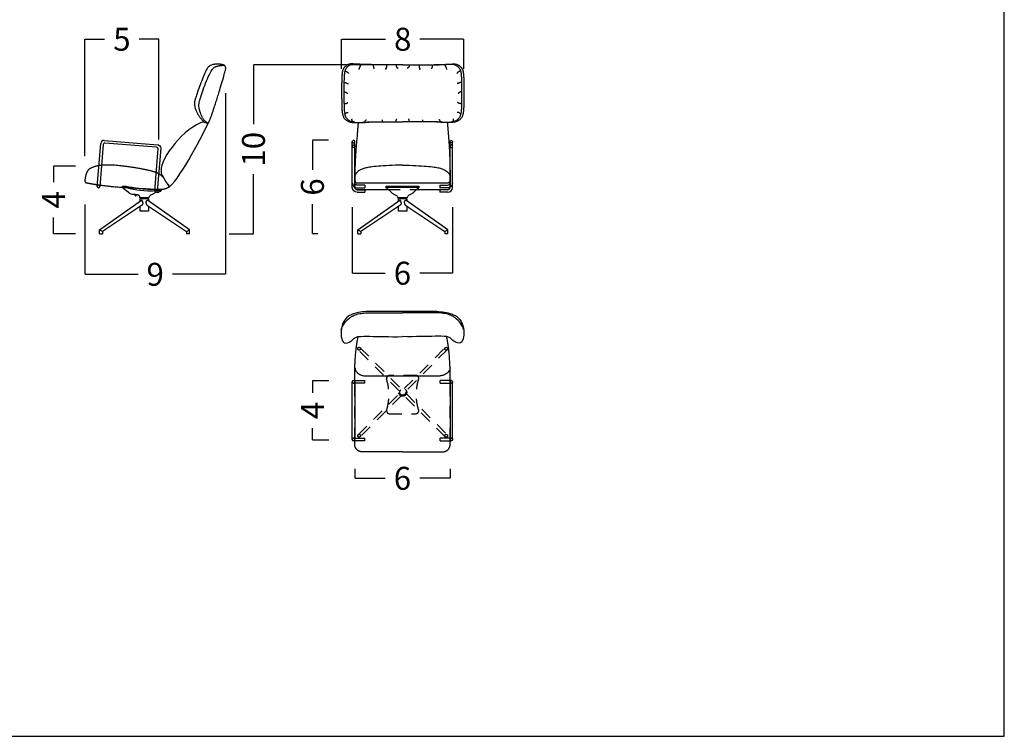
# Model space of a CAD drawing. Units: millimetres. Extents: x 0 to 763, y 0 to 165.
# Drawn here: x 314 to 375, y 0 to 45 of the extents above; entities that cross this region are included whole.
import ezdxf

# ---------------------------------------------------------------- set-up
doc = ezdxf.new("R2010")
doc.units = ezdxf.units.MM
doc.linetypes.add('JIS_02_0.7', pattern=[1.35, 0.75, -0.6])
doc.layers.get('0').update_dxf_attribs({"true_color": 0x000000})
doc.layers.add('COTAS', color=7, linetype='Continuous', true_color=0x000000)
doc.layers.add('líneas ocultas', color=5, linetype='JIS_02_0.7', true_color=0x0000ff)
doc.styles.add('Arial Normal', font='arial.ttf')
doc.dimstyles.new('Esquema', dxfattribs={"dimscale": 0.3, "dimtxt": 4.75, "dimasz": 0.05, "dimexe": 0, "dimexo": 5, "dimgap": 2, "dimtad": 0, "dimtih": 1, "dimtoh": 1, "dimdec": 0, "dimlfac": 10, "dimzin": 1, "dimdsep": 46, "dimtxsty": 'Arial Normal', "dimcen": 1.5, "dimadec": 0, "dimazin": 1, "dimtfac": 1, "dimtdec": 4, "dimtix": 1, "dimtofl": 0, "dimtmove": 1, "dimatfit": 3, "dimfxl": 1, "dimtolj": 1, "dimtzin": 1, "dimarcsym": 0})

# ---------------------------------------------------------------- blocks, each defined once
blk = doc.blocks.new('*D48')
at = {"layer": 'COTAS', "color": 0, "lineweight": -2}
for p, q in [((332.729, 37.019), (331.728, 37.019)), ((331.728, 37.004), (331.728, 35.19)), ((331.728, 31.234), (331.728, 33.048)), ((332.061, 31.219), (331.728, 31.219))]:
    blk.add_line(p, q, dxfattribs=at)
at = {"layer": 'COTAS', "color": 0}
for points in [[(331.731, 37.004), (331.726, 37.004), (331.728, 37.019)], [(331.726, 31.234), (331.731, 31.234), (331.728, 31.219)]]:
    blk.add_solid(points, dxfattribs=at)
at = {"layer": 'Defpoints', "color": 0}
for p in [(331.728, 37.019), (334.229, 37.019), (333.561, 31.219)]:
    blk.add_point(p, dxfattribs=at)
at = {"layer": 'COTAS', "color": 0, "insert": (331.728, 34.119), "char_height": 1.425, "attachment_point": 5, "rotation": 90, "style": 'Arial Normal'}
blk.add_mtext('\\A1;6', dxfattribs=at)
blk = doc.blocks.new('*D49')
at = {"layer": 'COTAS', "color": 0, "lineweight": -2}
for p, q in [((317.592, 36.035), (317.592, 43.295)), ((317.607, 43.295), (318.82, 43.295)), ((322.177, 43.295), (320.963, 43.295)), ((322.192, 37.067), (322.192, 43.295))]:
    blk.add_line(p, q, dxfattribs=at)
at = {"layer": 'COTAS', "color": 0}
for points in [[(317.607, 43.297), (317.607, 43.292), (317.592, 43.295)], [(322.177, 43.292), (322.177, 43.297), (322.192, 43.295)]]:
    blk.add_solid(points, dxfattribs=at)
at = {"layer": 'Defpoints', "color": 0}
for p in [(322.192, 43.295), (322.192, 35.567), (317.592, 34.535)]:
    blk.add_point(p, dxfattribs=at)
at = {"layer": 'COTAS', "color": 0, "insert": (319.892, 43.295), "char_height": 1.425, "attachment_point": 5, "style": 'Arial Normal'}
blk.add_mtext('\\A1;5', dxfattribs=at)
blk = doc.blocks.new('*D50')
at = {"layer": 'COTAS', "color": 0, "lineweight": -2}
for p, q in [((326.329, 39.949), (326.329, 28.695)), ((317.592, 33.035), (317.592, 28.695)), ((317.607, 28.695), (320.892, 28.695)), ((326.314, 28.695), (323.029, 28.695))]:
    blk.add_line(p, q, dxfattribs=at)
at = {"layer": 'COTAS', "color": 0}
for points in [[(317.607, 28.698), (317.607, 28.693), (317.592, 28.695)], [(326.314, 28.693), (326.314, 28.698), (326.329, 28.695)]]:
    blk.add_solid(points, dxfattribs=at)
at = {"layer": 'Defpoints', "color": 0}
for p in [(326.329, 41.449), (317.592, 34.535), (326.329, 28.695)]:
    blk.add_point(p, dxfattribs=at)
at = {"layer": 'COTAS', "color": 0, "insert": (321.96, 28.695), "char_height": 1.425, "attachment_point": 5, "style": 'Arial Normal'}
blk.add_mtext('\\A1;9', dxfattribs=at)
blk = doc.blocks.new('*D51')
at = {"layer": 'COTAS', "color": 0, "lineweight": -2}
for p, q in [((316.999, 35.419), (315.646, 35.419)), ((315.646, 35.404), (315.646, 34.411)), ((315.646, 31.234), (315.646, 32.226)), ((316.999, 31.219), (315.646, 31.219))]:
    blk.add_line(p, q, dxfattribs=at)
at = {"layer": 'COTAS', "color": 0}
for points in [[(315.649, 35.404), (315.644, 35.404), (315.646, 35.419)], [(315.644, 31.234), (315.649, 31.234), (315.646, 31.219)]]:
    blk.add_solid(points, dxfattribs=at)
at = {"layer": 'Defpoints', "color": 0}
for p in [(315.646, 35.419), (318.499, 35.419), (318.499, 31.219)]:
    blk.add_point(p, dxfattribs=at)
at = {"layer": 'COTAS', "color": 0, "insert": (315.646, 33.319), "char_height": 1.425, "attachment_point": 5, "rotation": 90, "style": 'Arial Normal'}
blk.add_mtext('\\A1;4', dxfattribs=at)
blk = doc.blocks.new('*D69')
at = {"layer": 'COTAS', "color": 0, "lineweight": -2}
for p, q in [((332.744, 22.086), (331.728, 22.086)), ((331.728, 22.071), (331.728, 21.333)), ((331.728, 18.41), (331.728, 19.148)), ((332.744, 18.395), (331.728, 18.395))]:
    blk.add_line(p, q, dxfattribs=at)
at = {"layer": 'COTAS', "color": 0}
for points in [[(331.731, 22.071), (331.726, 22.071), (331.728, 22.086)], [(331.726, 18.41), (331.731, 18.41), (331.728, 18.395)]]:
    blk.add_solid(points, dxfattribs=at)
at = {"layer": 'Defpoints', "color": 0}
for p in [(331.728, 22.086), (334.244, 22.086), (334.244, 18.395)]:
    blk.add_point(p, dxfattribs=at)
at = {"layer": 'COTAS', "color": 0, "insert": (331.728, 20.24), "char_height": 1.425, "attachment_point": 5, "rotation": 90, "style": 'Arial Normal'}
blk.add_mtext('\\A1;4', dxfattribs=at)
blk = doc.blocks.new('*D78')
at = {"layer": 'COTAS', "color": 0, "lineweight": -2}
for p, q in [((335.839, 41.711), (328.063, 41.711)), ((328.063, 41.696), (328.063, 38.015)), ((328.063, 31.234), (328.063, 34.915)), ((326.563, 31.219), (328.063, 31.219))]:
    blk.add_line(p, q, dxfattribs=at)
at = {"layer": 'COTAS', "color": 0}
for points in [[(328.066, 41.696), (328.061, 41.696), (328.063, 41.711)], [(328.061, 31.234), (328.066, 31.234), (328.063, 31.219)]]:
    blk.add_solid(points, dxfattribs=at)
at = {"layer": 'Defpoints', "color": 0}
for p in [(328.063, 41.711), (337.339, 41.711), (328.063, 31.219)]:
    blk.add_point(p, dxfattribs=at)
at = {"layer": 'COTAS', "color": 0, "insert": (328.063, 36.465), "char_height": 1.425, "attachment_point": 5, "rotation": 90, "style": 'Arial Normal'}
blk.add_mtext('\\A1;10', dxfattribs=at)
blk = doc.blocks.new('*D79')
at = {"layer": 'COTAS', "color": 0, "lineweight": -2}
for p, q in [((333.543, 41.464), (333.543, 43.295)), ((333.558, 43.295), (336.27, 43.295)), ((341.121, 43.295), (338.408, 43.295)), ((341.136, 41.464), (341.136, 43.295))]:
    blk.add_line(p, q, dxfattribs=at)
at = {"layer": 'COTAS', "color": 0}
for points in [[(333.558, 43.297), (333.558, 43.292), (333.543, 43.295)], [(341.121, 43.292), (341.121, 43.297), (341.136, 43.295)]]:
    blk.add_solid(points, dxfattribs=at)
at = {"layer": 'Defpoints', "color": 0}
for p in [(341.136, 43.295), (333.543, 39.964), (341.136, 39.964)]:
    blk.add_point(p, dxfattribs=at)
at = {"layer": 'COTAS', "color": 0, "insert": (337.339, 43.295), "char_height": 1.425, "attachment_point": 5, "style": 'Arial Normal'}
blk.add_mtext('\\A1;8', dxfattribs=at)
blk = doc.blocks.new('*D80')
at = {"layer": 'COTAS', "color": 0, "lineweight": -2}
for p, q in [((334.205, 32.874), (334.205, 28.764)), ((340.435, 32.874), (340.435, 28.764)), ((334.22, 28.764), (336.249, 28.764)), ((340.42, 28.764), (338.391, 28.764))]:
    blk.add_line(p, q, dxfattribs=at)
at = {"layer": 'COTAS', "color": 0}
for points in [[(334.22, 28.767), (334.22, 28.762), (334.205, 28.764)], [(340.42, 28.762), (340.42, 28.767), (340.435, 28.764)]]:
    blk.add_solid(points, dxfattribs=at)
at = {"layer": 'Defpoints', "color": 0}
for p in [(334.205, 34.374), (340.435, 34.374), (340.435, 28.764)]:
    blk.add_point(p, dxfattribs=at)
at = {"layer": 'COTAS', "color": 0, "insert": (337.32, 28.764), "char_height": 1.425, "attachment_point": 5, "style": 'Arial Normal'}
blk.add_mtext('\\A1;6', dxfattribs=at)
blk = doc.blocks.new('*D81')
at = {"layer": 'COTAS', "color": 0, "lineweight": -2}
for p, q in [((334.359, 16.619), (334.359, 16.024)), ((340.281, 16.619), (340.281, 16.024)), ((334.374, 16.024), (336.249, 16.024)), ((340.266, 16.024), (338.391, 16.024))]:
    blk.add_line(p, q, dxfattribs=at)
at = {"layer": 'COTAS', "color": 0}
for points in [[(334.374, 16.026), (334.374, 16.021), (334.359, 16.024)], [(340.266, 16.021), (340.266, 16.026), (340.281, 16.024)]]:
    blk.add_solid(points, dxfattribs=at)
at = {"layer": 'Defpoints', "color": 0}
for p in [(334.359, 18.119), (340.281, 18.119), (340.281, 16.024)]:
    blk.add_point(p, dxfattribs=at)
at = {"layer": 'COTAS', "color": 0, "insert": (337.32, 16.024), "char_height": 1.425, "attachment_point": 5, "style": 'Arial Normal'}
blk.add_mtext('\\A1;6', dxfattribs=at)

msp = doc.modelspace()

# ---------------------------------------------------------------- linework, layer by layer
for p, q in [((325.01, 38.145), (325.251, 38.069)), ((318.789, 37.014), (322.119, 36.748)), ((322.047, 36.594), (318.836, 36.85)), ((322.736, 34.292), (322.843, 34.137)), ((334.365, 34.098), (334.365, 34.108)), ((334.505, 34.072), (334.987, 34.072)), ((334.505, 33.788), (334.987, 33.788)), ((334.987, 34.232), (334.515, 34.232)), ((334.515, 33.948), (334.987, 33.948)), ((339.653, 34.232), (340.125, 34.232)), ((340.135, 34.072), (339.653, 34.072)), ((340.125, 33.948), (339.653, 33.948)), ((340.135, 33.788), (339.653, 33.788)), ((340.275, 34.098), (340.275, 34.108))]:
    msp.add_line(p, q)
msp.add_lwpolyline([(258.674, 0), (374.713, 0), (374.713, 165.079), (258.674, 165.079)], close=True)
for points in [[(318.36, 34.159), (318.573, 36.831)], [(318.728, 36.758), (318.52, 34.146)], [(334.205, 34.088), (334.205, 36.939)], [(334.365, 34.382), (334.365, 36.939)], [(340.275, 34.382), (340.275, 36.939)], [(340.435, 34.088), (340.435, 36.939)], [(321.93, 33.875), (322.138, 36.486)], [(322.303, 36.533), (322.089, 33.861)], [(334.485, 34.38), (340.155, 34.38)], [(319.919, 34.096), (319.922, 34.174)], [(320.157, 34.086), (319.919, 34.096)], [(319.922, 34.174), (320.16, 34.164)], [(320.157, 34.086), (320.16, 34.164)], [(322.141, 33.908), (322.144, 33.986)], [(322.324, 33.902), (322.141, 33.909)], [(322.144, 33.986), (322.327, 33.979)], [(322.327, 33.98), (322.324, 33.902)], [(334.485, 33.971), (336.439, 33.971)], [(334.987, 34.232), (334.987, 34.072)], [(334.987, 33.948), (334.987, 33.788)], [(336.3, 34.095), (336.3, 34.173)], [(336.3, 34.173), (338.34, 34.173)], [(338.34, 34.095), (336.3, 34.095)], [(338.201, 33.971), (340.155, 33.971)], [(338.34, 34.173), (338.34, 34.095)], [(339.653, 34.232), (339.653, 34.072)], [(339.653, 33.948), (339.653, 33.788)], [(318.499, 31.466), (321.099, 33.3)], [(321.036, 33.256), (321.036, 33.374)], [(321.536, 33.374), (321.036, 33.374)], [(324.083, 31.466), (321.483, 33.3)], [(321.536, 33.374), (321.536, 33.262)], [(334.547, 31.466), (337.148, 33.3)], [(337.085, 33.256), (337.085, 33.374)], [(340.132, 31.466), (337.531, 33.3)], [(337.585, 33.374), (337.585, 33.262)], [(321.099, 32.976), (318.679, 31.36)], [(321.036, 32.624), (321.036, 32.934)], [(321.536, 32.624), (321.036, 32.624)], [(321.483, 32.976), (323.903, 31.36)], [(321.536, 32.94), (321.536, 32.624)], [(337.148, 32.976), (334.728, 31.36)], [(337.085, 32.624), (337.085, 32.934)], [(337.585, 32.624), (337.085, 32.624)], [(337.531, 32.976), (339.951, 31.36)], [(337.585, 32.94), (337.585, 32.624)], [(318.679, 31.36), (318.499, 31.466)], [(323.903, 31.36), (324.083, 31.466)], [(334.547, 31.466), (334.727, 31.36)], [(334.547, 31.219), (334.727, 31.219)], [(340.132, 31.466), (339.951, 31.36)], [(339.447, 26.391), (335.193, 26.391)], [(334.359, 22.045), (334.359, 22.892)], [(340.281, 22.045), (340.281, 22.892)], [(334.28, 22.096), (334.359, 22.096)], [(334.982, 22.395), (339.658, 22.395)], [(340.359, 22.096), (340.281, 22.096)], [(334.204, 18.435), (334.204, 22.016)], [(334.364, 22.016), (334.364, 18.435)], [(340.275, 22.016), (340.275, 18.435)], [(340.435, 18.435), (340.435, 22.016)], [(334.359, 18.355), (334.284, 18.355)], [(334.359, 18.119), (334.359, 18.407)], [(340.281, 18.119), (340.281, 18.407)], [(340.281, 18.355), (340.355, 18.355)], [(337.32, 17.669), (334.809, 17.669)], [(337.32, 17.669), (339.831, 17.669)]]:
    msp.add_lwpolyline(points)
for centre, radius, start, end in [((318.773, 36.815), 0.2, 85.43548, 175.43548), ((318.828, 36.75), 0.1, 85.43548, 175.43548), ((334.285, 36.939), 0.08, 0, 180), ((322.039, 36.494), 0.1, 355.4356, 85.43548), ((334.505, 34.372), 0.3, 180.00236, 270.00199), ((340.125, 34.382), 0.15, 270, 359.9996), ((318.44, 34.152), 0.08, 175.43548, 355.43548), ((322.01, 33.867), 0.08, 174.77065, 355.43548), ((340.125, 34.098), 0.15, 270, 359.9996), ((340.135, 34.088), 0.3, 270.00004, 359.9996), ((334.284, 22.016), 0.08, 359.99229, 179.99229), ((334.284, 18.435), 0.08, 179.9923, 359.9923)]:
    msp.add_arc(centre, radius, start, end)
at = {"extrusion": (0, 0, -1)}
for centre, radius, start, end in [((-322.103, 36.549), 0.2, 94.56452, 184.56452), ((-340.355, 36.939), 0.08, 0, 180), ((-334.515, 34.382), 0.15, 270, 359.9996), ((-340.135, 34.372), 0.3, 180.00236, 270.00199), ((-334.505, 34.088), 0.3, 270.00004, 359.9996), ((-334.515, 34.098), 0.15, 270, 359.9996), ((-340.355, 22.016), 0.08, 359.99229, 179.99229), ((-340.355, 18.435), 0.08, 179.9923, 359.9923)]:
    msp.add_arc(centre, radius, start, end, dxfattribs=at)
for points, degree, knots in [([(325.291, 38.151), (325.338, 38.245), (325.414, 38.403), (325.835, 39.701), (326.363, 41.46), (326.322, 41.58), (326.279, 41.675), (326.052, 41.749), (325.427, 41.736), (325.103, 41.421), (324.468, 39.689), (324.36, 39.217), (324.638, 38.501), (325.01, 38.145)], 2, [2.104842, 2.104842, 2.104842, 42.05558, 134.528282, 227.000985, 319.473687, 411.946389, 504.419092, 596.891794, 689.364496, 781.837199, 874.309901, 966.782603, 1059.009052, 1059.009052, 1059.009052]), ([(337.339, 41.699), (335.825, 41.691), (334.586, 41.732), (334.135, 41.765), (333.793, 41.506), (333.689, 41.112), (333.68, 39.701), (333.705, 38.576), (333.954, 38.257), (334.292, 38.127), (334.805, 38.116), (335.174, 38.159), (335.614, 38.171)], 2, [3.75441, 3.75441, 3.75441, 84.667408, 169.334817, 254.002225, 338.669633, 423.337041, 508.00445, 592.671858, 677.339266, 762.006674, 846.674083, 931.341491, 931.341491, 931.341491]), ([(337.339, 41.699), (338.854, 41.691), (340.092, 41.732), (340.544, 41.765), (340.885, 41.506), (340.989, 41.112), (340.999, 39.701), (340.974, 38.576), (340.725, 38.257), (340.386, 38.127), (339.873, 38.116), (339.504, 38.159), (339.064, 38.171)], 2, [3.75441, 3.75441, 3.75441, 84.667408, 169.334817, 254.002225, 338.669633, 423.337041, 508.00445, 592.671858, 677.339266, 762.006674, 846.674083, 931.341491, 931.341491, 931.341491]), ([(322.843, 34.137), (323.591, 34.749), (324.96, 37.484), (325.289, 38.146), (325.289, 38.148), (325.29, 38.149), (325.291, 38.151)], 3, [0, 0, 0, 0, 1, 1, 1, 2.104842, 2.104842, 2.104842, 2.104842]), ([(322.021, 35.015), (321.884, 35.072), (321.131, 35.255), (319.527, 35.48), (318.804, 35.479), (318.625, 35.462)], 2, [116.192773, 116.192773, 116.192773, 135.570058, 203.355086, 271.140115, 299.910865, 299.910865, 299.910865]), ([(318.256, 35.398), (318.229, 35.391), (317.897, 35.287), (317.689, 35.048), (317.581, 34.566), (317.607, 34.396), (317.707, 34.38)], 2, [333.397236, 333.397236, 333.397236, 338.925144, 406.710173, 474.495201, 542.28023, 610.065259, 610.065259, 610.065259]), ([(322.842, 34.137), (322.728, 34.294), (322.4, 34.815), (322.176, 34.94)], 2, [0, 0, 0, 67.785029, 104.467406, 104.467406, 104.467406]), ([(322.397, 34.856), (322.423, 34.787), (322.595, 34.47), (322.736, 34.292)], 2, [1112.004224, 1112.004224, 1112.004224, 1136.04669, 1215.927399, 1215.927399, 1215.927399]), ([(318.527, 34.242), (319.296, 34.134), (321.62, 34.001), (321.938, 33.98)], 2, [33.279795, 33.279795, 33.279795, 92.472702, 187.571867, 187.571867, 187.571867]), ([(319.923, 34.077), (319.923, 34.078), (319.92, 34.084), (319.919, 34.091), (319.919, 34.096)], 3, [0.6961377, 0.6961377, 0.6961377, 0.6961377, 0.7498869, 1, 1, 1, 1]), ([(319.964, 34.052), (319.958, 34.052), (319.947, 34.054), (319.932, 34.064), (319.925, 34.073), (319.923, 34.077)], 3, [0.0001961, 0.0001961, 0.0001961, 0.0001961, 0.2496606, 0.4997737, 0.6961377, 0.6961377, 0.6961377, 0.6961377]), ([(322.098, 33.971), (322.251, 33.964), (322.648, 34.003), (322.843, 34.137)], 2, [215.724492, 215.724492, 215.724492, 277.418107, 647.355979, 647.355979, 647.355979]), ([(322.276, 33.862), (322.281, 33.862), (322.293, 33.863), (322.309, 33.872), (322.316, 33.88), (322.318, 33.884)], 3, [0.0001961, 0.0001961, 0.0001961, 0.0001961, 0.2496606, 0.4997737, 0.6961377, 0.6961377, 0.6961377, 0.6961377]), ([(322.318, 33.884), (322.319, 33.885), (322.322, 33.891), (322.324, 33.897), (322.324, 33.902)], 3, [0.6961377, 0.6961377, 0.6961377, 0.6961377, 0.7498869, 1, 1, 1, 1]), ([(334.368, 34.106), (334.369, 34.099), (334.383, 33.975), (334.485, 33.971)], 2, [268.330432, 268.330432, 268.330432, 271.140115, 338.925144, 338.925144, 338.925144]), ([(336.305, 34.077), (336.304, 34.078), (336.301, 34.084), (336.3, 34.09), (336.3, 34.095)], 3, [0.6961377, 0.6961377, 0.6961377, 0.6961377, 0.7498869, 1, 1, 1, 1]), ([(336.346, 34.053), (336.341, 34.053), (336.329, 34.055), (336.314, 34.064), (336.307, 34.073), (336.305, 34.077)], 3, [0.0001961, 0.0001961, 0.0001961, 0.0001961, 0.2496606, 0.4997737, 0.6961377, 0.6961377, 0.6961377, 0.6961377]), ([(338.294, 34.053), (338.299, 34.053), (338.311, 34.055), (338.326, 34.064), (338.333, 34.073), (338.335, 34.077)], 3, [0.0001961, 0.0001961, 0.0001961, 0.0001961, 0.2496606, 0.4997737, 0.6961377, 0.6961377, 0.6961377, 0.6961377]), ([(338.335, 34.077), (338.336, 34.078), (338.339, 34.084), (338.34, 34.09), (338.34, 34.095)], 3, [0.6961377, 0.6961377, 0.6961377, 0.6961377, 0.7498869, 1, 1, 1, 1]), ([(340.272, 34.106), (340.271, 34.099), (340.257, 33.975), (340.155, 33.971)], 2, [268.330432, 268.330432, 268.330432, 271.140115, 338.925144, 338.925144, 338.925144]), ([(335.193, 26.391), (334.851, 26.377), (334.444, 26.325), (333.887, 26.071), (333.545, 25.672), (333.459, 24.867), (333.658, 24.359), (334.08, 24.454), (334.404, 24.833), (334.976, 24.852), (335.672, 24.833), (336.477, 24.818), (337.32, 24.823)], 3, [0, 0, 0, 0, 95.705246, 128.848351, 184.8737, 245.088731, 283.017484, 321.412849, 344.244781, 380.078867, 476.78038, 863.560499, 863.560499, 863.560499, 863.560499]), ([(333.518, 25.26), (333.602, 25.538), (333.794, 25.803), (334.133, 26.064), (334.613, 26.289), (335.048, 26.296), (335.39, 26.31)], 3, [-708.307027, -708.307027, -708.307027, -708.307027, -184.8737, -128.848351, -95.705246, 0, 0, 0, 0]), ([(339.447, 26.391), (339.789, 26.377), (340.196, 26.325), (340.753, 26.071), (341.095, 25.672), (341.181, 24.867), (340.982, 24.359), (340.56, 24.454), (340.236, 24.833), (339.664, 24.852), (338.968, 24.833), (338.163, 24.818), (337.32, 24.823)], 3, [0, 0, 0, 0, 95.705246, 128.848351, 184.8737, 245.088731, 283.017484, 321.412849, 344.244781, 380.078867, 476.78038, 863.560499, 863.560499, 863.560499, 863.560499]), ([(341.122, 25.26), (341.038, 25.538), (340.846, 25.803), (340.507, 26.064), (340.027, 26.289), (339.592, 26.296), (339.249, 26.31)], 3, [-708.307027, -708.307027, -708.307027, -708.307027, -184.8737, -128.848351, -95.705246, 0, 0, 0, 0]), ([(334.359, 22.892), (334.37, 22.786), (334.458, 22.584), (334.721, 22.432), (334.905, 22.397), (334.982, 22.395)], 3, [0, 0, 0, 0, 29.941247, 62.557134, 85.691523, 85.691523, 85.691523, 85.691523]), ([(340.281, 22.892), (340.27, 22.786), (340.182, 22.584), (339.919, 22.432), (339.735, 22.397), (339.658, 22.395)], 3, [0, 0, 0, 0, 29.941247, 62.557134, 85.691523, 85.691523, 85.691523, 85.691523])]:
    msp.add_open_spline(points, degree=degree, knots=knots)
for points, degree in [([(325.251, 38.069), (324.99, 38.2), (324.682, 38.916), (324.67, 39.454), (325.436, 41.471), (325.894, 41.675), (326.242, 41.68)], 2), ([(337.339, 41.711), (335.711, 41.704), (334.444, 41.746), (333.992, 41.779), (333.651, 41.525), (333.547, 41.137), (333.539, 39.751), (333.565, 38.567), (333.815, 38.253), (334.154, 38.126), (334.667, 38.114), (335.036, 38.155), (335.475, 38.167), (337.339, 38.167)], 2), ([(334.768, 41.736), (334.641, 41.575), (334.612, 41.422)], 2), ([(335.506, 41.704), (335.503, 41.568), (335.557, 41.461)], 2), ([(336.329, 41.67), (336.329, 41.512), (336.252, 41.47), (336.309, 41.415)], 2), ([(336.928, 41.697), (336.928, 41.545), (337.056, 41.497)], 2), ([(337.339, 41.711), (338.968, 41.704), (340.235, 41.746), (340.686, 41.779), (341.027, 41.525), (341.131, 41.137), (341.139, 39.751), (341.113, 38.567), (340.864, 38.253), (340.525, 38.126), (340.012, 38.114), (339.643, 38.155), (339.203, 38.167), (337.339, 38.167)], 2), ([(337.751, 41.697), (337.75, 41.545), (337.623, 41.497)], 2), ([(338.35, 41.67), (338.35, 41.512), (338.427, 41.47), (338.369, 41.415)], 2), ([(339.173, 41.704), (339.175, 41.568), (339.122, 41.461)], 2), ([(339.911, 41.736), (340.037, 41.575), (340.066, 41.422)], 2), ([(333.745, 41.323), (333.899, 41.284), (333.973, 41.177)], 2), ([(340.934, 41.323), (340.78, 41.284), (340.706, 41.177)], 2), ([(333.687, 40.609), (333.827, 40.607), (333.883, 40.542), (333.966, 40.554)], 2), ([(340.992, 40.609), (340.852, 40.607), (340.796, 40.542), (340.712, 40.554)], 2), ([(333.683, 40.027), (333.831, 40.027), (333.902, 39.908)], 2), ([(340.996, 40.027), (340.847, 40.027), (340.777, 39.908)], 2), ([(333.689, 39.291), (333.862, 39.294), (333.931, 39.373)], 2), ([(340.99, 39.291), (340.817, 39.294), (340.748, 39.373)], 2), ([(333.739, 38.648), (333.848, 38.775), (333.953, 38.744)], 2), ([(340.94, 38.648), (340.83, 38.775), (340.726, 38.744)], 2), ([(324.524, 37.971), (323.262, 37.288), (321.994, 35.413), (322.397, 34.856)], 3), ([(325.01, 38.145), (324.85, 38.16), (324.719, 38.088), (324.524, 37.971)], 3), ([(334.354, 38.136), (334.148, 38.183), (334.191, 38.353)], 2), ([(335.003, 38.139), (334.99, 38.249), (335.089, 38.301)], 2), ([(336.089, 38.166), (336.089, 38.228), (336.089, 38.289)], 2), ([(336.932, 38.162), (336.932, 38.295), (336.97, 38.344)], 2), ([(337.747, 38.162), (337.747, 38.295), (337.708, 38.344)], 2), ([(338.589, 38.166), (338.589, 38.228), (338.589, 38.289)], 2), ([(339.676, 38.139), (339.689, 38.249), (339.59, 38.301)], 2), ([(340.325, 38.136), (340.531, 38.183), (340.487, 38.353)], 2), ([(318.463, 35.442), (318.351, 35.424), (318.256, 35.398)], 2), ([(337.32, 35.479), (335.657, 35.439), (334.646, 35.212), (334.366, 34.893), (334.355, 34.621), (334.383, 34.384), (334.485, 34.38)], 2), ([(337.32, 35.479), (338.983, 35.439), (339.994, 35.212), (340.274, 34.893), (340.285, 34.621), (340.257, 34.384), (340.155, 34.38)], 2), ([(317.707, 34.38), (317.893, 34.342), (318.089, 34.309)], 2), ([(318.089, 34.309), (318.226, 34.286), (318.369, 34.265)], 2), ([(319.92, 34.111), (319.92, 34.111), (319.92, 34.111), (319.92, 34.111)], 3), ([(320.305, 33.783), (320.095, 33.932), (320.075, 33.952), (320.049, 33.98), (320.026, 34.004), (320.002, 34.023), (319.985, 34.039), (319.972, 34.047), (319.966, 34.051), (319.964, 34.052)], 3), ([(320.157, 34.086), (320.794, 33.946), (321.17, 33.835), (322.141, 33.908)], 3), ([(320.16, 34.164), (320.629, 34.09), (321.145, 33.942), (322.144, 33.986)], 3), ([(320.305, 33.783), (320.315, 33.772), (320.32, 33.776), (320.331, 33.783), (320.334, 33.774)], 3), ([(320.334, 33.774), (320.376, 33.715), (320.449, 33.659), (320.966, 33.673), (320.977, 33.517), (320.982, 33.475), (320.985, 33.45)], 3), ([(320.646, 33.664), (320.72, 33.602), (320.73, 33.571), (320.776, 33.564), (320.79, 33.586), (320.801, 33.654)], 3), ([(321.944, 33.781), (321.901, 33.722), (321.829, 33.666), (321.618, 33.585), (321.58, 33.511), (321.571, 33.47), (321.565, 33.45)], 3), ([(322.01, 33.789), (322, 33.779), (321.995, 33.783), (321.947, 33.789), (321.944, 33.781)], 3), ([(322.01, 33.789), (322.117, 33.781), (322.142, 33.795), (322.176, 33.814), (322.206, 33.83), (322.231, 33.843), (322.251, 33.853), (322.267, 33.86), (322.273, 33.862), (322.276, 33.862)], 3), ([(322.324, 33.917), (322.324, 33.917), (322.324, 33.918), (322.324, 33.918)], 3), ([(336.3, 34.111), (336.3, 34.111), (336.3, 34.111), (336.3, 34.111)], 3), ([(336.622, 33.789), (336.476, 33.935), (336.456, 33.955), (336.428, 33.982), (336.404, 34.005), (336.384, 34.023), (336.367, 34.038), (336.354, 34.049), (336.348, 34.053), (336.346, 34.053)], 3), ([(336.622, 33.789), (336.633, 33.779), (336.638, 33.782), (336.648, 33.789), (336.651, 33.781)], 3), ([(336.651, 33.781), (336.694, 33.722), (336.766, 33.666), (336.977, 33.585), (337.015, 33.511), (337.024, 33.47), (337.03, 33.45)], 3), ([(337.989, 33.781), (337.946, 33.722), (337.874, 33.666), (337.663, 33.585), (337.625, 33.511), (337.616, 33.47), (337.61, 33.45)], 3), ([(338.018, 33.789), (338.007, 33.779), (338.002, 33.782), (337.992, 33.789), (337.989, 33.781)], 3), ([(338.018, 33.789), (338.164, 33.935), (338.184, 33.955), (338.212, 33.982), (338.235, 34.005), (338.256, 34.023), (338.273, 34.038), (338.285, 34.049), (338.291, 34.053), (338.294, 34.053)], 3), ([(338.34, 34.111), (338.34, 34.111), (338.34, 34.111), (338.34, 34.111)], 3), ([(321.146, 33.374), (321.146, 33.412), (321.146, 33.45)], 2), ([(321.426, 33.45), (321.426, 33.412), (321.426, 33.374)], 2), ([(337.195, 33.374), (337.195, 33.412), (337.195, 33.45)], 2), ([(337.475, 33.45), (337.475, 33.412), (337.475, 33.374)], 2), ([(337.594, 32.977), (337.594, 32.976), (337.594, 32.976), (337.594, 32.976)], 3), ([(318.499, 31.219), (318.499, 31.342), (318.499, 31.466)], 2), ([(318.679, 31.36), (318.679, 31.36), (318.679, 31.36), (318.679, 31.36)], 3), ([(318.679, 31.36), (318.679, 31.289), (318.679, 31.219)], 2), ([(318.679, 31.36), (318.679, 31.36), (318.679, 31.36), (318.679, 31.36)], 3), ([(323.903, 31.36), (323.903, 31.36), (323.903, 31.36), (323.903, 31.36)], 3), ([(323.903, 31.36), (323.903, 31.289), (323.903, 31.219)], 2), ([(323.903, 31.36), (323.903, 31.36), (323.903, 31.36), (323.903, 31.36)], 3), ([(324.083, 31.219), (324.083, 31.342), (324.083, 31.466)], 2), ([(334.547, 31.219), (334.547, 31.342), (334.547, 31.466)], 2), ([(334.727, 31.36), (334.728, 31.36), (334.728, 31.36), (334.728, 31.36)], 3), ([(334.727, 31.36), (334.727, 31.289), (334.727, 31.219)], 2), ([(334.728, 31.36), (334.728, 31.36), (334.728, 31.36), (334.728, 31.36)], 3), ([(339.952, 31.36), (339.952, 31.36), (339.951, 31.36), (339.951, 31.36)], 3), ([(339.951, 31.36), (339.951, 31.36), (339.951, 31.36), (339.951, 31.36)], 3), ([(339.952, 31.36), (339.952, 31.289), (339.952, 31.219)], 2), ([(340.132, 31.219), (340.132, 31.342), (340.132, 31.466)], 2), ([(335.39, 26.31), (336.021, 26.31), (336.651, 26.31), (337.32, 26.31)], 3), ([(339.249, 26.31), (338.619, 26.31), (337.989, 26.31), (337.32, 26.31)], 3), ([(334.359, 22.892), (334.359, 22.892), (334.426, 24.076), (334.57, 24.83)], 2), ([(340.281, 22.892), (340.281, 22.892), (340.213, 24.076), (340.07, 24.83)], 2)]:
    msp.add_open_spline(points, degree=degree)
for points, weights in [([(334.569, 38.121), (334.534, 37.729), (334.506, 37.333)], [0.999311921002, 0.998138215623, 0.997448348817]), ([(340.109, 38.121), (340.142, 37.721), (340.174, 37.319)], [0.999311921002, 0.998122015713, 0.996932110424]), ([(334.506, 37.333), (334.368, 36.019), (334.359, 34.681)], [0.99794931076, 0.994173777579, 1]), ([(340.174, 37.319), (340.27, 36.307), (340.281, 34.681)], [1, 0.992929445592, 1]), ([(318.36, 34.151), (318.36, 34.155), (318.36, 34.159)], [1, 0.979416843617, 0.961726661871]), ([(334.987, 34.072), (334.987, 34.072), (334.987, 34.072)], [0.968858614999, 0.965272761632, 0.961798423978]), ([(334.987, 33.788), (334.987, 33.788), (334.987, 33.788)], [0.968858614999, 0.965272761632, 0.961798423978]), ([(337.32, 34.13), (337.32, 34.13), (337.32, 34.13)], [1, 0.9982334992, 1]), ([(339.653, 34.072), (339.653, 34.072), (339.653, 34.072)], [0.968858614999, 0.965272761632, 0.961798423978]), ([(339.653, 33.788), (339.653, 33.788), (339.653, 33.788)], [0.968858614999, 0.965272761632, 0.961798423978]), ([(321.565, 33.45), (320.985, 33.45), (320.985, 33.45)], [1, 0.707106781187, 1]), ([(321.189, 33.143), (321.186, 33.3), (321.099, 33.3)], [0.985873693331, 0.714350778098, 0.999996278982]), ([(321.189, 33.133), (321.186, 32.976), (321.099, 32.976)], [0.985873693331, 0.714350778098, 0.999996278982]), ([(321.393, 33.143), (321.396, 33.3), (321.483, 33.3)], [0.985873693331, 0.714350778098, 0.999996278982]), ([(321.393, 33.133), (321.396, 32.976), (321.483, 32.976)], [0.985873693331, 0.714350778098, 0.999996278982]), ([(337.61, 33.45), (337.03, 33.45), (337.03, 33.45)], [1, 0.707106781187, 1]), ([(337.238, 33.143), (337.235, 33.3), (337.148, 33.3)], [0.985873693331, 0.714350778098, 0.999996278982]), ([(337.238, 33.133), (337.235, 32.976), (337.148, 32.976)], [0.985873693331, 0.714350778098, 0.999996278982]), ([(337.475, 33.374), (337.335, 33.374), (337.195, 33.374)], [0.933614586335, 0.773490542959, 0.933617890154]), ([(337.441, 33.143), (337.444, 33.3), (337.531, 33.3)], [0.985873693331, 0.714350778098, 0.999996278982]), ([(337.441, 33.133), (337.444, 32.976), (337.531, 32.976)], [0.985873693331, 0.714350778098, 0.999996278982]), ([(337.248, 32.624), (337.248, 32.624), (337.247, 32.624)], [0.881082436975, 0.88124608925, 0.881410714392]), ([(318.499, 31.219), (318.499, 31.219), (318.679, 31.219)], [1, 0.707106781187, 1]), ([(324.083, 31.219), (323.903, 31.219), (323.903, 31.219)], [1, 0.707106781187, 1]), ([(340.132, 31.219), (340.132, 31.219), (339.952, 31.219)], [1, 0.707106781187, 1]), ([(334.809, 17.669), (334.359, 17.669), (334.359, 18.119)], [1, 0.707106781187, 1]), ([(339.831, 17.669), (340.281, 17.669), (340.281, 18.119)], [1, 0.707106781187, 1])]:
    msp.add_rational_spline(points, weights, degree=2)
for points, weights, knots in [([(321.189, 33.132), (321.189, 33.134), (321.189, 33.137), (321.189, 33.14), (321.189, 33.143)], [0.986053258685, 0.992852193276, 1, 0.992757771601, 0.985873693331], [4.67405505, 4.67405505, 4.67405505, 4.71238898, 4.71238898, 4.7512293, 4.7512293, 4.7512293]), ([(321.393, 33.132), (321.393, 33.134), (321.393, 33.137), (321.393, 33.14), (321.393, 33.143)], [0.986053258685, 0.992852193276, 1, 0.992757771601, 0.985873693331], [4.67405505, 4.67405505, 4.67405505, 4.71238898, 4.71238898, 4.7512293, 4.7512293, 4.7512293]), ([(337.195, 33.374), (337.175, 33.374), (337.158, 33.374), (337.085, 33.374), (337.085, 33.374)], [0.933617890154, 0.961836235469, 1, 0.853553390593, 0.853553390593], [-83.656656, -83.656656, -83.656656, -78.539816, -78.539816, -58.904862, -58.904862, -58.904862]), ([(337.238, 33.132), (337.238, 33.134), (337.238, 33.137), (337.238, 33.14), (337.238, 33.143)], [0.986053258685, 0.992852193276, 1, 0.992757771601, 0.985873693331], [4.67405505, 4.67405505, 4.67405505, 4.71238898, 4.71238898, 4.7512293, 4.7512293, 4.7512293]), ([(337.441, 33.132), (337.441, 33.134), (337.441, 33.137), (337.441, 33.14), (337.441, 33.143)], [0.986053258685, 0.992852193276, 1, 0.992757771601, 0.985873693331], [4.67405505, 4.67405505, 4.67405505, 4.71238898, 4.71238898, 4.7512293, 4.7512293, 4.7512293]), ([(337.585, 33.374), (337.585, 33.374), (337.512, 33.374), (337.495, 33.374), (337.475, 33.374)], [0.853553390593, 0.853553390593, 1, 0.96183400133, 0.933614586335], [-137.444679, -137.444679, -137.444679, -117.809725, -117.809725, -112.692586, -112.692586, -112.692586])]:
    msp.add_rational_spline(points, weights, degree=2, knots=knots)
at = {"layer": 'líneas ocultas'}
for points in [[(321.938, 33.98), (322.098, 33.971)], [(336.439, 33.971), (338.201, 33.971)], [(337.106, 21.471), (334.569, 24.008)], [(334.696, 24.135), (337.233, 21.598)], [(337.436, 21.598), (339.973, 24.135)], [(340.101, 24.008), (337.563, 21.471)], [(334.359, 18.407), (334.359, 22.045)], [(340.281, 18.407), (340.281, 22.045)], [(334.986, 21.936), (334.284, 21.936)], [(339.654, 21.936), (340.355, 21.936)], [(334.569, 18.731), (337.107, 21.268)], [(337.233, 21.141), (334.696, 18.604)], [(339.973, 18.604), (337.437, 21.141)], [(337.563, 21.268), (340.101, 18.731)], [(336.527, 20.036), (338.143, 20.036)], [(334.284, 18.515), (334.986, 18.515)], [(334.986, 18.355), (334.359, 18.355)], [(340.355, 18.515), (339.654, 18.515)], [(339.654, 18.355), (340.281, 18.355)]]:
    msp.add_lwpolyline(points, dxfattribs=at)
for centre, radius in [((334.285, 36.648), 0.08), ((337.335, 21.369), 0.25), ((334.633, 18.667), 0.0898), ((340.037, 18.667), 0.0898)]:
    msp.add_circle(centre, radius, dxfattribs=at)
at = {"layer": 'líneas ocultas', "extrusion": (0, 0, -1)}
msp.add_circle((-340.355, 36.648), 0.08, dxfattribs=at)
at = {"layer": 'líneas ocultas'}
for centre, start, end in [((334.285, 36.939), 180, 0), ((318.44, 34.152), 355.43548, 175.43548), ((322.01, 33.867), 355.43548, 174.77065), ((334.284, 22.016), 179.99229, 359.99229), ((334.284, 18.435), 359.9923, 179.9923)]:
    msp.add_arc(centre, 0.08, start, end, dxfattribs=at)
at = {"layer": 'líneas ocultas', "extrusion": (0, 0, -1)}
for centre, start, end in [((-340.355, 36.939), 180, 0), ((-340.355, 22.016), 179.99229, 359.99229), ((-340.355, 18.435), 359.9923, 179.9923)]:
    msp.add_arc(centre, 0.08, start, end, dxfattribs=at)
at = {"layer": 'líneas ocultas'}
for points, degree in [([(334.277, 36.756), (334.277, 36.756), (334.277, 36.756), (334.277, 36.756)], 3), ([(340.363, 36.756), (340.363, 36.756), (340.363, 36.756), (340.363, 36.756)], 3), ([(318.625, 35.462), (318.537, 35.454), (318.463, 35.442)], 2), ([(322.176, 34.94), (322.104, 34.98), (322.021, 35.015)], 2), ([(318.369, 34.265), (318.456, 34.252), (318.527, 34.242)], 2), ([(334.359, 34.645), (334.361, 34.197), (334.368, 34.106)], 2), ([(334.365, 34.108), (334.365, 34.24), (334.365, 34.372)], 2), ([(340.28, 34.645), (340.279, 34.197), (340.272, 34.106)], 2), ([(340.275, 34.108), (340.275, 34.24), (340.275, 34.372)], 2), ([(334.359, 22.096), (334.673, 22.096), (334.986, 22.096)], 2), ([(334.986, 21.936), (334.986, 22.016), (334.986, 22.096)], 2), ([(336.33, 20.233), (336.638, 21.2), (336.33, 22.213)], 2), ([(338.143, 22.41), (337.335, 22.41), (336.527, 22.41)], 2), ([(338.34, 20.233), (338.031, 21.2), (338.34, 22.213)], 2), ([(340.281, 22.096), (339.967, 22.096), (339.654, 22.096)], 2), ([(339.654, 21.936), (339.654, 22.016), (339.654, 22.096)], 2), ([(334.986, 18.355), (334.986, 18.435), (334.986, 18.515)], 2), ([(339.654, 18.355), (339.654, 18.435), (339.654, 18.515)], 2)]:
    msp.add_open_spline(points, degree=degree, dxfattribs=at)
for points, knots in [([(334.696, 24.135), (334.633, 24.199), (334.569, 24.135), (334.505, 24.072), (334.569, 24.008), (334.633, 23.944), (334.696, 24.008), (334.76, 24.072), (334.696, 24.135)], [0, 0, 0, 14.137167, 14.137167, 28.274334, 28.274334, 42.411501, 42.411501, 56.548668, 56.548668, 56.548668]), ([(340.101, 24.008), (340.164, 24.072), (340.101, 24.135), (340.037, 24.199), (339.973, 24.135), (339.91, 24.072), (339.973, 24.008), (340.037, 23.944), (340.101, 24.008)], [0, 0, 0, 14.137167, 14.137167, 28.274334, 28.274334, 42.411501, 42.411501, 56.548668, 56.548668, 56.548668]), ([(337.522, 21.369), (337.522, 21.556), (337.335, 21.556), (337.148, 21.556), (337.148, 21.369), (337.148, 21.182), (337.335, 21.182), (337.522, 21.182), (337.522, 21.369)], [0, 0, 0, 43.196899, 43.196899, 86.393798, 86.393798, 129.590697, 129.590697, 172.787596, 172.787596, 172.787596])]:
    msp.add_rational_spline(points, [1, 0.707106781187, 1, 0.707106781187, 1, 0.707106781187, 1, 0.707106781187, 1], degree=2, knots=knots, dxfattribs=at)
for points, weights in [([(336.527, 22.41), (336.33, 22.41), (336.33, 22.213)], [1, 0.707106781187, 1]), ([(338.34, 22.213), (338.34, 22.41), (338.143, 22.41)], [1, 0.707106781186, 1]), ([(336.33, 20.233), (336.33, 20.036), (336.527, 20.036)], [1, 0.707106781187, 1]), ([(338.143, 20.036), (338.34, 20.036), (338.34, 20.233)], [1, 0.707106781187, 1])]:
    msp.add_rational_spline(points, weights, degree=2, dxfattribs=at)

# ---------------------------------------------------------------- dimensions: what is measured, and where the dimension line sits
at = {"layer": 'COTAS'}
for base, p1, p2, picture, middle in [((322.192, 43.295), (317.592, 34.535), (322.192, 35.567), '*D49', (319.892, 43.295)), ((341.136, 43.295), (333.543, 39.964), (341.136, 39.964), '*D79', (337.339, 43.295)), ((326.329, 28.695), (317.592, 34.535), (326.329, 41.449), '*D50', (321.96, 28.695)), ((340.435, 28.764), (334.205, 34.374), (340.435, 34.374), '*D80', (337.32, 28.764)), ((340.281, 16.024), (334.359, 18.119), (340.281, 18.119), '*D81', (337.32, 16.024))]:
    dim = msp.add_linear_dim(base=base, p1=p1, p2=p2, dimstyle='Esquema', override={"dimscale": 0.3, "dimtxt": 4.75, "dimasz": 0.05, "dimexe": 0, "dimexo": 5, "dimgap": 2, "dimtih": 0, "dimtoh": 0, "dimdec": 0, "dimlfac": 1, "dimzin": 1, "dimtxsty": 'Arial Normal', "dimsah": 0, "dimcen": 1.5, "dimazin": 1, "dimtix": 0, "dimtmove": 0, "dimtzin": 1}, dxfattribs=at)
    dim.commit()
    dim.dimension.update_dxf_attribs({"geometry": picture, "text_midpoint": middle})
for base, p1, p2, picture, middle in [((328.063, 41.711), (328.063, 31.219), (337.339, 41.711), '*D78', (328.063, 36.465)), ((331.728, 37.019), (333.561, 31.219), (334.229, 37.019), '*D48', (331.728, 34.119)), ((315.646, 35.419), (318.499, 31.219), (318.499, 35.419), '*D51', (315.646, 33.319)), ((331.728, 22.086), (334.244, 18.395), (334.244, 22.086), '*D69', (331.728, 20.24))]:
    dim = msp.add_linear_dim(base=base, p1=p1, p2=p2, angle=90, dimstyle='Esquema', override={"dimscale": 0.3, "dimtxt": 4.75, "dimasz": 0.05, "dimexe": 0, "dimexo": 5, "dimgap": 2, "dimtih": 0, "dimtoh": 0, "dimdec": 0, "dimlfac": 1, "dimzin": 1, "dimtxsty": 'Arial Normal', "dimsah": 0, "dimcen": 1.5, "dimazin": 1, "dimtix": 0, "dimtmove": 0, "dimtzin": 1}, dxfattribs=at)
    dim.commit()
    dim.dimension.update_dxf_attribs({"geometry": picture, "text_midpoint": middle})

doc.saveas('drawing.dxf')
